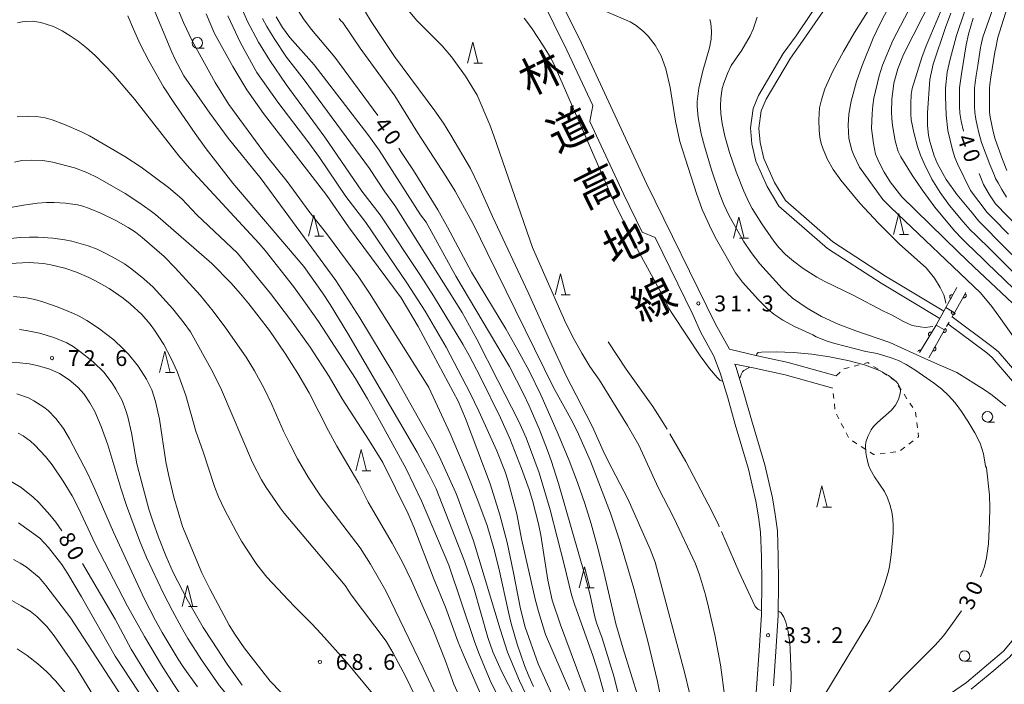
# Model space of a CAD drawing. Units: millimetres. Extents: x -80000 to -78000, y 30000 to 31500.
# Drawn here: x -78509 to -78275, y 31016 to 31174 of the extents above; entities that cross this region are included whole.
import ezdxf

# ---------------------------------------------------------------- set-up
doc = ezdxf.new("R2010")
doc.units = ezdxf.units.MM
for name, color, linetype, lineweight in [('210100_道路縁（街区線）', 7, 'Continuous', 15), ('510100_水涯線（河川、湖池等）（海岸線）', 7, 'Continuous', 15), ('522711_せき(上)', 7, 'Continuous', 20), ('522712_せき(下)', 7, 'Continuous', 20), ('611000_被覆(直)', 7, 'Continuous', 20), ('630100_植生界', 7, 'Continuous', 9), ('633100_広葉樹林', 7, 'Continuous', 9), ('633200_針葉樹林', 7, 'Continuous', 9), ('710100_等高線（計曲線）', 7, 'Continuous', 20), ('710107_等高線（計曲線）（注記）', 7, 'Continuous', 20), ('710200_等高線（主曲線）', 7, 'Continuous', 9), ('710300_等高線（補助曲線）', 7, 'Continuous', 9), ('731200_図化機測定による標高点', 7, 'Continuous', 20), ('731207_図化機測定による標高点（注記）', 7, 'Continuous', 20), ('812120_道路の路線名', 7, 'Continuous', 0)]:
    doc.layers.add(name, color=color, linetype=linetype, lineweight=lineweight)
doc.styles.add('Style-Kanji', font='txt')
doc.styles.add('Style-WORKING', font='txt')

msp = doc.modelspace()

# ---------------------------------------------------------------- linework, layer by layer
at = {"layer": '210100_道路縁（街区線）', "flags": 128}
for points in [[(-78396.97, 31296.3), (-78396.64, 31289.23), (-78396.66, 31281.4), (-78397.32, 31274.88), (-78398.72, 31268.01), (-78401.1, 31261.17), (-78403.25, 31255.06), (-78405.27, 31248.94), (-78406.37, 31243.99), (-78406.6, 31239.51), (-78406.31, 31234.86), (-78405.17, 31229.12), (-78403.14, 31223.87), (-78401.01, 31219.37), (-78394.11, 31205.7), (-78375.47, 31167.96), (-78360, 31134.65), (-78343.69, 31101.33), (-78340.38, 31095.36), (-78334.1, 31093.91), (-78326.46, 31092.21), (-78315.06, 31089.06)], [(-78334.72, 31003.9), (-78333.35, 31023.95), (-78332.79, 31032.4), (-78332.71, 31040.31), (-78332.8, 31046.17), (-78332.98, 31051.97), (-78333.46, 31055.6), (-78334.1, 31059.35), (-78335.81, 31066.93), (-78338.98, 31077.5), (-78340.77, 31083.83), (-78342.59, 31089.77), (-78344.03, 31093.69), (-78347.24, 31099.48), (-78349.04, 31103.61), (-78357.99, 31121.89), (-78361.04, 31123.11), (-78365.42, 31132.07), (-78373.45, 31149.36), (-78372.77, 31153.13), (-78378.9, 31166.32), (-78397.51, 31204)], [(-78329.91, 31015.56), (-78329.36, 31023.69), (-78328.8, 31032.25), (-78328.71, 31040.32), (-78328.8, 31046.27), (-78328.99, 31052.3), (-78329.51, 31056.2), (-78330.17, 31060.12), (-78331.94, 31067.95), (-78335.14, 31078.62), (-78336.93, 31084.97), (-78338.8, 31091.04), (-78339.08, 31091.81), (-78334.71, 31090.97), (-78327.19, 31089.3), (-78315.86, 31086.17)]]:
    msp.add_lwpolyline(points, dxfattribs=at)
at = {"layer": '510100_水涯線（河川、湖池等）（海岸線）', "flags": 128}
for points in [[(-78317.37, 31184.16), (-78317.37, 31182.9), (-78317.71, 31181.15), (-78318.29, 31179.67), (-78319.24, 31177.43), (-78320.97, 31174.94), (-78324.58, 31169.7)], [(-78315.37, 31184.26), (-78315.37, 31182.71), (-78315.78, 31180.59), (-78316.44, 31178.91), (-78317.47, 31176.46), (-78319.33, 31173.79), (-78323.06, 31168.38)], [(-78290.52, 31102.64), (-78304.42, 31111.03), (-78317.08, 31119.26), (-78328.62, 31129.3), (-78331.42, 31133.97), (-78334.13, 31139.99), (-78335.07, 31144.05), (-78335.39, 31147.85), (-78334.76, 31152.44), (-78333.45, 31155.57), (-78327.59, 31165.51), (-78324.58, 31169.7)], [(-78289.53, 31104.38), (-78303.36, 31112.73), (-78315.87, 31120.86), (-78327.06, 31130.6), (-78329.65, 31134.9), (-78332.23, 31140.63), (-78333.09, 31144.36), (-78333.38, 31147.8), (-78332.81, 31151.91), (-78331.65, 31154.67), (-78325.92, 31164.42), (-78323.06, 31168.38)], [(-78287.53, 31103.09), (-78278.12, 31096.05), (-78276.67, 31094.81), (-78267.83, 31084.54), (-78266.78, 31083.17), (-78264.86, 31079.78), (-78262.34, 31073.92), (-78261.48, 31070.77), (-78261.35, 31069.01), (-78261.04, 31056.3), (-78261.17, 31054.39), (-78261.61, 31051.58), (-78262.86, 31045), (-78263.31, 31042.98), (-78267, 31033.05), (-78268.02, 31030.64), (-78269.44, 31028.06), (-78272.16, 31024.46), (-78273.97, 31022.39), (-78277.68, 31019.23), (-78283.03, 31014.75)], [(-78288.56, 31101.36), (-78279.37, 31094.49), (-78278.09, 31093.39), (-78269.38, 31083.28), (-78268.45, 31082.07), (-78266.66, 31078.89), (-78264.23, 31073.26), (-78263.46, 31070.43), (-78263.35, 31068.91), (-78263.04, 31056.34), (-78263.16, 31054.61), (-78263.58, 31051.92), (-78264.82, 31045.41), (-78265.24, 31043.55), (-78268.86, 31033.79), (-78269.82, 31031.51), (-78271.12, 31029.16), (-78273.72, 31025.72), (-78275.38, 31023.81), (-78278.97, 31020.75), (-78284.19, 31016.38)], [(-78290.24, 31012.18), (-78284.19, 31016.38)]]:
    msp.add_lwpolyline(points, dxfattribs=at)
at = {"layer": '522711_せき(上)'}
for p, q in [((-78287.02, 31103.97), (-78287.654, 31102.893)), ((-78288.288, 31101.815), (-78288.922, 31100.738))]:
    msp.add_line(p, q, dxfattribs=at)
at = {"layer": '522712_せき(下)', "flags": 128}
msp.add_lwpolyline([(-78289.03, 31105.26), (-78291.39, 31101.11)], dxfattribs=at)
at = {"layer": '611000_被覆(直)', "flags": 128}
for points in [[(-78286.44, 31109.99), (-78289.03, 31105.26), (-78287.02, 31103.97), (-78284.29, 31108.84)], [(-78287.401, 31108.236), (-78287.44, 31108.255), (-78287.481, 31108.271), (-78287.522, 31108.283), (-78287.565, 31108.292), (-78287.608, 31108.296), (-78287.652, 31108.297), (-78287.696, 31108.295), (-78287.738, 31108.287), (-78287.781, 31108.278), (-78287.822, 31108.263), (-78287.862, 31108.246), (-78287.9, 31108.224), (-78287.937, 31108.2), (-78287.971, 31108.173), (-78288.002, 31108.142), (-78288.03, 31108.11), (-78288.056, 31108.075), (-78288.079, 31108.037), (-78288.099, 31107.998), (-78288.114, 31107.957), (-78288.126, 31107.916), (-78288.135, 31107.873), (-78288.139, 31107.83), (-78288.141, 31107.786), (-78288.138, 31107.742), (-78288.131, 31107.7), (-78288.121, 31107.657), (-78288.106, 31107.615), (-78288.089, 31107.575), (-78288.068, 31107.537), (-78288.043, 31107.501), (-78288.016, 31107.467), (-78287.986, 31107.436), (-78287.953, 31107.407), (-78287.918, 31107.382), (-78287.881, 31107.359)], [(-78287.881, 31107.359), (-78287.401, 31108.236)], [(-78284.468, 31108.522), (-78284.957, 31107.65)], [(-78284.957, 31107.65), (-78284.918, 31107.63), (-78284.877, 31107.615), (-78284.836, 31107.602), (-78284.793, 31107.593), (-78284.75, 31107.588), (-78284.706, 31107.586), (-78284.663, 31107.588), (-78284.62, 31107.595), (-78284.577, 31107.604), (-78284.535, 31107.619), (-78284.495, 31107.635), (-78284.457, 31107.657), (-78284.421, 31107.681), (-78284.386, 31107.707), (-78284.354, 31107.738), (-78284.326, 31107.77), (-78284.3, 31107.804), (-78284.276, 31107.842), (-78284.257, 31107.881), (-78284.241, 31107.922), (-78284.228, 31107.963), (-78284.219, 31108.006), (-78284.214, 31108.049), (-78284.213, 31108.093), (-78284.215, 31108.136), (-78284.221, 31108.179), (-78284.231, 31108.222), (-78284.245, 31108.263), (-78284.262, 31108.304), (-78284.283, 31108.342), (-78284.307, 31108.378), (-78284.334, 31108.413), (-78284.364, 31108.445), (-78284.396, 31108.473), (-78284.431, 31108.499), (-78284.468, 31108.522)], [(-78287.677, 31104.392), (-78287.699, 31104.354), (-78287.718, 31104.314), (-78287.733, 31104.274), (-78287.744, 31104.232), (-78287.752, 31104.189), (-78287.756, 31104.145), (-78287.757, 31104.102), (-78287.752, 31104.059), (-78287.746, 31104.015), (-78287.734, 31103.973), (-78287.719, 31103.932), (-78287.701, 31103.892), (-78287.679, 31103.855), (-78287.654, 31103.819), (-78287.626, 31103.785), (-78287.595, 31103.755), (-78287.563, 31103.726), (-78287.527, 31103.701), (-78287.488, 31103.679), (-78287.449, 31103.661), (-78287.409, 31103.646), (-78287.366, 31103.634), (-78287.324, 31103.627), (-78287.28, 31103.622), (-78287.236, 31103.622), (-78287.193, 31103.626), (-78287.15, 31103.633), (-78287.108, 31103.645), (-78287.066, 31103.659), (-78287.027, 31103.678), (-78286.989, 31103.7), (-78286.953, 31103.724), (-78286.92, 31103.752), (-78286.889, 31103.783), (-78286.861, 31103.816), (-78286.836, 31103.852)], [(-78286.836, 31103.852), (-78287.677, 31104.392)], [(-78293.12, 31093.3), (-78289.38, 31099.96), (-78291.39, 31101.11), (-78295.27, 31094.59)], [(-78289.203, 31100.275), (-78289.693, 31099.403)], [(-78289.693, 31099.403), (-78289.653, 31099.384), (-78289.613, 31099.368), (-78289.572, 31099.355), (-78289.529, 31099.346), (-78289.486, 31099.341), (-78289.442, 31099.339), (-78289.398, 31099.341), (-78289.355, 31099.348), (-78289.312, 31099.357), (-78289.271, 31099.372), (-78289.231, 31099.388), (-78289.193, 31099.409), (-78289.156, 31099.434), (-78289.122, 31099.46), (-78289.09, 31099.49), (-78289.061, 31099.523), (-78289.035, 31099.557), (-78289.012, 31099.595), (-78288.992, 31099.634), (-78288.976, 31099.674), (-78288.963, 31099.715), (-78288.954, 31099.758), (-78288.949, 31099.802), (-78288.948, 31099.845), (-78288.95, 31099.889), (-78288.957, 31099.932), (-78288.966, 31099.975), (-78288.98, 31100.016), (-78288.997, 31100.056), (-78289.018, 31100.095), (-78289.042, 31100.131), (-78289.068, 31100.166), (-78289.099, 31100.197), (-78289.131, 31100.226), (-78289.165, 31100.252), (-78289.203, 31100.275)], [(-78292.436, 31099.352), (-78292.475, 31099.373), (-78292.515, 31099.389), (-78292.556, 31099.403), (-78292.599, 31099.413), (-78292.642, 31099.419), (-78292.685, 31099.422), (-78292.729, 31099.421), (-78292.772, 31099.415), (-78292.815, 31099.407), (-78292.857, 31099.394), (-78292.898, 31099.378), (-78292.936, 31099.358), (-78292.973, 31099.335), (-78293.008, 31099.309), (-78293.041, 31099.28), (-78293.07, 31099.248), (-78293.097, 31099.215), (-78293.122, 31099.178), (-78293.142, 31099.139), (-78293.159, 31099.099), (-78293.173, 31099.058), (-78293.183, 31099.016), (-78293.189, 31098.972), (-78293.192, 31098.929), (-78293.191, 31098.885), (-78293.185, 31098.842), (-78293.177, 31098.799), (-78293.164, 31098.757), (-78293.148, 31098.717), (-78293.128, 31098.678), (-78293.105, 31098.641), (-78293.079, 31098.606), (-78293.05, 31098.573), (-78293.018, 31098.544), (-78292.984, 31098.517), (-78292.948, 31098.492)], [(-78292.948, 31098.492), (-78292.436, 31099.352)], [(-78294.993, 31095.055), (-78295.032, 31095.076), (-78295.072, 31095.093), (-78295.113, 31095.106), (-78295.156, 31095.117), (-78295.199, 31095.123), (-78295.242, 31095.125), (-78295.286, 31095.124), (-78295.329, 31095.119), (-78295.372, 31095.111), (-78295.414, 31095.097), (-78295.455, 31095.082), (-78295.493, 31095.062), (-78295.53, 31095.038), (-78295.565, 31095.013), (-78295.598, 31094.983), (-78295.627, 31094.952), (-78295.654, 31094.918), (-78295.679, 31094.881), (-78295.698, 31094.845)], [(-78295.27, 31094.59), (-78294.993, 31095.055)], [(-78291.651, 31095.916), (-78292.141, 31095.044)], [(-78292.141, 31095.044), (-78292.101, 31095.024), (-78292.061, 31095.008), (-78292.02, 31094.996), (-78291.977, 31094.986), (-78291.934, 31094.982), (-78291.89, 31094.98), (-78291.846, 31094.982), (-78291.804, 31094.989), (-78291.761, 31094.998), (-78291.719, 31095.012), (-78291.679, 31095.029), (-78291.641, 31095.05), (-78291.604, 31095.074), (-78291.57, 31095.101), (-78291.538, 31095.131), (-78291.51, 31095.163), (-78291.483, 31095.198), (-78291.46, 31095.235), (-78291.44, 31095.274), (-78291.424, 31095.315), (-78291.412, 31095.356), (-78291.402, 31095.399), (-78291.398, 31095.442), (-78291.396, 31095.486), (-78291.398, 31095.529), (-78291.405, 31095.572), (-78291.414, 31095.615), (-78291.428, 31095.657), (-78291.445, 31095.697), (-78291.466, 31095.735), (-78291.49, 31095.771), (-78291.517, 31095.806), (-78291.547, 31095.838), (-78291.579, 31095.866), (-78291.614, 31095.892), (-78291.651, 31095.916)]]:
    msp.add_lwpolyline(points, dxfattribs=at)
at = {"layer": '630100_植生界'}
for p, q in [((-78313.214, 31090.739), (-78312.004, 31091.055)), ((-78310.795, 31091.371), (-78309.585, 31091.686)), ((-78306.179, 31091.312), (-78305.139, 31090.618)), ((-78315.06, 31089.06), (-78314.141, 31089.908)), ((-78304.099, 31089.924), (-78303.06, 31089.231)), ((-78315.858, 31086.152), (-78315.86, 31086.17)), ((-78300.321, 31086.773), (-78299.637, 31085.726)), ((-78315.614, 31083.664), (-78315.736, 31084.908)), ((-78298.954, 31084.68), (-78298.27, 31083.633)), ((-78315.369, 31081.175), (-78315.492, 31082.42)), ((-78297.587, 31082.586), (-78296.904, 31081.54)), ((-78314.428, 31078.897), (-78315.011, 31080.002)), ((-78296.274, 31080.473), (-78296.116, 31079.233)), ((-78313.262, 31076.685), (-78313.845, 31077.791)), ((-78295.958, 31077.993), (-78295.8, 31076.753)), ((-78312.097, 31074.473), (-78312.68, 31075.579)), ((-78310.155, 31072.972), (-78311.205, 31073.651)), ((-78308.055, 31071.616), (-78309.105, 31072.294)), ((-78298.79, 31072.128), (-78299.782, 31071.367)), ((-78296.807, 31073.65), (-78297.799, 31072.889)), ((-78303.421, 31070.738), (-78304.664, 31070.601)), ((-78300.936, 31071.011), (-78302.179, 31070.875))]:
    msp.add_line(p, q, dxfattribs=at)
at = {"layer": '630100_植生界', "flags": 128}
for points in [[(-78308.376, 31092.002), (-78307.54, 31092.22), (-78307.219, 31092.006)], [(-78302.02, 31088.537), (-78301.05, 31087.89), (-78301.004, 31087.819)], [(-78295.642, 31075.513), (-78295.53, 31074.63), (-78295.815, 31074.411)], [(-78305.906, 31070.464), (-78306.22, 31070.43), (-78307.005, 31070.937)]]:
    msp.add_lwpolyline(points, dxfattribs=at)
at = {"layer": '633100_広葉樹林'}
for p, q in [((-78466.53, 31166.77), (-78464.863, 31166.77)), ((-78279.19, 31078.1), (-78277.523, 31078.1)), ((-78284.62, 31021.37), (-78282.953, 31021.37))]:
    msp.add_line(p, q, dxfattribs=at)
for centre in [(-78466.53, 31168.02), (-78279.19, 31079.35), (-78284.62, 31022.62)]:
    msp.add_circle(centre, 1.249875, dxfattribs=at)
at = {"layer": '633200_針葉樹林'}
for p, q in [((-78401.002, 31163.21), (-78398.918, 31163.21)), ((-78438.672, 31122.19), (-78436.588, 31122.19)), ((-78337.952, 31121.72), (-78335.868, 31121.72)), ((-78300.032, 31122.55), (-78297.948, 31122.55)), ((-78380.222, 31108.26), (-78378.138, 31108.26)), ((-78474.042, 31089.88), (-78471.958, 31089.88)), ((-78427.462, 31066.56), (-78425.378, 31066.56)), ((-78318.212, 31057.95), (-78316.128, 31057.95)), ((-78374.512, 31038.78), (-78372.428, 31038.78)), ((-78468.622, 31034.37), (-78466.538, 31034.37))]:
    msp.add_line(p, q, dxfattribs=at)
at = {"layer": '633200_針葉樹林', "flags": 128}
for points in [[(-78402.46, 31163.21), (-78401.21, 31168.21), (-78399.96, 31163.21)], [(-78440.13, 31122.19), (-78438.88, 31127.19), (-78437.63, 31122.19)], [(-78339.41, 31121.72), (-78338.16, 31126.72), (-78336.91, 31121.72)], [(-78301.49, 31122.55), (-78300.24, 31127.55), (-78298.99, 31122.55)], [(-78381.68, 31108.26), (-78380.43, 31113.26), (-78379.18, 31108.26)], [(-78475.5, 31089.88), (-78474.25, 31094.88), (-78473, 31089.88)], [(-78428.92, 31066.56), (-78427.67, 31071.56), (-78426.42, 31066.56)], [(-78319.67, 31057.95), (-78318.42, 31062.95), (-78317.17, 31057.95)], [(-78375.97, 31038.78), (-78374.72, 31043.78), (-78373.47, 31038.78)], [(-78470.08, 31034.37), (-78468.83, 31039.37), (-78467.58, 31034.37)]]:
    msp.add_lwpolyline(points, dxfattribs=at)
at = {"layer": '710100_等高線（計曲線）', "flags": 128}
for points in [[(-78293.38, 31184.41), (-78301.6, 31168.54), (-78304.05, 31162.69), (-78304.87, 31160.18), (-78306.1, 31154.89), (-78306.37, 31153.13), (-78306.51, 31151.23), (-78306.66, 31147.71), (-78306.23, 31144.13), (-78305.73, 31141.62), (-78304.87, 31139.61), (-78303.65, 31137.32), (-78302.29, 31135.1), (-78299.5, 31131.52), (-78286.11, 31118.43), (-78282.31, 31114.86), (-78277.24, 31110.03), (-78273.28, 31106.31)], [(-78444.37, 31178.46), (-78441.19, 31173.47), (-78439.45, 31171.15), (-78433.95, 31164.61), (-78423.73, 31150.76)], [(-78380.19, 31008.51), (-78385.71, 31020.74), (-78388.77, 31029.45), (-78389.94, 31033.83), (-78391.62, 31042.77), (-78393.08, 31049.56), (-78394.78, 31056.08), (-78397.1, 31063.47), (-78402.93, 31078.92), (-78404.71, 31083.04), (-78414.2, 31100.78), (-78418.16, 31107.55), (-78430.65, 31124.42), (-78435.83, 31131.84), (-78450.85, 31151.3), (-78454.75, 31156.9), (-78458.11, 31162.44), (-78462.42, 31170.23), (-78464.39, 31174.87)], [(-78320.57, 31098.77), (-78324.94, 31100.73), (-78327.71, 31102.26), (-78329.81, 31103.7), (-78331.19, 31104.78), (-78333.46, 31107.05), (-78337.29, 31111.27), (-78338.93, 31113.48), (-78343.45, 31121.36), (-78344.63, 31123.65), (-78346.81, 31128.5), (-78348.18, 31132.3), (-78352.11, 31144.6), (-78353.15, 31149.47), (-78354.4, 31157.4), (-78355.44, 31161.85), (-78356.59, 31164.97), (-78357.94, 31167.47), (-78359.63, 31169.59), (-78360.64, 31170.6), (-78362.45, 31172.14), (-78363.91, 31173.04), (-78369.43, 31175.4)], [(-78284.86, 31147.11), (-78285.45, 31149.44), (-78285.72, 31151.38), (-78285.8, 31152.9), (-78285.78, 31157.37), (-78285.37, 31160.71), (-78284.27, 31167.57), (-78283.71, 31170.04), (-78282.57, 31173.88)], [(-78509.2, 31150.51), (-78506.81, 31150.64), (-78504.62, 31150.54), (-78502.6, 31150.21), (-78500.93, 31149.8), (-78497.98, 31148.69)], [(-78497.98, 31148.69), (-78494.01, 31146.94), (-78492.12, 31145.98), (-78483.7, 31141.08), (-78479.84, 31138.53), (-78473.33, 31133.69), (-78470.23, 31131.07), (-78466.61, 31127.27), (-78456.99, 31118.17), (-78449.19, 31108.56), (-78444.4, 31102.32), (-78439.75, 31095.84), (-78435.24, 31088.89), (-78432.17, 31083.62), (-78425.75, 31073.74), (-78422.55, 31068.48), (-78416.53, 31056.31), (-78415.09, 31053.03), (-78410.57, 31041.29), (-78407.67, 31034.18), (-78404.66, 31025.89), (-78403.53, 31023.08), (-78399.36, 31013.66)], [(-78418.77, 31143.04), (-78418.28, 31142.25), (-78415.26, 31137.77), (-78409.48, 31128.39), (-78407.18, 31124.33), (-78401.53, 31113.68), (-78393.41, 31100.21), (-78390.51, 31095.17), (-78387.88, 31090.27), (-78385.06, 31084.52), (-78381.17, 31075.79), (-78378.38, 31068.97), (-78376.39, 31063.8), (-78374.64, 31058.8), (-78373.16, 31053.99), (-78371.53, 31048.18), (-78370.27, 31043.23), (-78367.28, 31030.23), (-78365.55, 31024.36), (-78360.12, 31006.81)], [(-78234.64, 31012.84), (-78234.91, 31017.57), (-78234.64, 31028.13), (-78232.48, 31043.15), (-78230.99, 31051), (-78228.96, 31059.93), (-78227.39, 31066.51), (-78227.39, 31068.64), (-78227.61, 31070.2), (-78228.1, 31072.02), (-78228.94, 31073.95), (-78231.35, 31077.41), (-78234.9, 31082.1), (-78241.63, 31090.81), (-78249.12, 31099.72), (-78257.92, 31109.19), (-78265.32, 31117.44), (-78271.52, 31123.88), (-78277.25, 31129.84), (-78278.68, 31131.99), (-78280.13, 31134.46), (-78281.18, 31137.04)], [(-78495.86, 31103.87), (-78499.5, 31105.31), (-78502.95, 31106.52), (-78505.05, 31107.13), (-78507.01, 31107.52), (-78510.13, 31107.9)], [(-78436.79, 31003.79), (-78449.22, 31016.64), (-78453.24, 31021.71), (-78455.4, 31024.58), (-78457.64, 31027.77), (-78459.01, 31029.98), (-78463.51, 31038.39), (-78465.43, 31042.39), (-78470.06, 31053.31), (-78472.11, 31060.26), (-78473.39, 31065.63), (-78473.96, 31068.71), (-78475.49, 31078.81), (-78476.48, 31083), (-78477.33, 31085.73), (-78478.56, 31088.28), (-78480.53, 31091.33), (-78482.88, 31094.21), (-78484.09, 31095.49), (-78486.31, 31097.57), (-78489.94, 31100.38), (-78492.74, 31102.21), (-78494.5, 31103.2), (-78495.86, 31103.87)], [(-78280.87, 31041.37), (-78280.28, 31042.77), (-78279.93, 31043.85), (-78279.44, 31045.93), (-78278.91, 31049.26), (-78278.67, 31054.51), (-78278.63, 31057.75), (-78278.73, 31060.73), (-78279.43, 31067.21), (-78279.65, 31067.68), (-78280.16, 31070.54), (-78280.95, 31073.09), (-78282.21, 31075.53), (-78283.87, 31078.35), (-78285.37, 31080.61), (-78286.88, 31082.66), (-78288.42, 31084.42), (-78289.99, 31085.89), (-78291.71, 31087.25), (-78296.43, 31090.52), (-78298.45, 31091.74), (-78300.31, 31092.69), (-78302.03, 31093.36), (-78305.34, 31094.37), (-78308.01, 31094.86), (-78315.35, 31096.75), (-78317.16, 31097.3), (-78319.78, 31098.28), (-78320.57, 31098.77)], [(-78511.09, 31064.28), (-78508.3, 31062.56), (-78505.44, 31060.33), (-78504.08, 31059.04), (-78501.47, 31056.09), (-78500.11, 31054.33), (-78498.66, 31052.3)], [(-78493.76, 31044.55), (-78486.02, 31031.34), (-78482.24, 31024.23), (-78478.36, 31017.91), (-78476.31, 31014.74), (-78471.8, 31008.13), (-78464.34, 30997.84), (-78461.28, 30993.17), (-78449.35, 30977.91)], [(-78327.43, 30946.3), (-78327.46, 30946.33), (-78327.74, 30946.96), (-78328.11, 30948.53), (-78328.08, 30950.73), (-78326.82, 30967.82), (-78326.48, 30971.29), (-78325.63, 30977.72), (-78325.08, 30980.73), (-78324.38, 30983.7), (-78322.5, 30989.9), (-78321.46, 30992.38), (-78319.52, 30995.77), (-78317.65, 30998.31), (-78310.52, 31005.6), (-78299.27, 31017.54), (-78291.57, 31025.21), (-78289.62, 31027.45), (-78287.89, 31029.75), (-78285.35, 31033.35)]]:
    msp.add_lwpolyline(points, dxfattribs=at)
at = {"layer": '710200_等高線（主曲線）', "flags": 128}
for points in [[(-78274.21, 31122.64), (-78277.86, 31126.35), (-78279.25, 31127.79), (-78283.18, 31132.99), (-78286.29, 31139.37), (-78286.89, 31140.82), (-78287.48, 31142.62), (-78288.57, 31147.2), (-78289, 31150.89), (-78289.13, 31155.34), (-78289.1, 31157.31), (-78288.78, 31161.04), (-78288.06, 31164.13), (-78286.51, 31169.8), (-78280.86, 31186.65)], [(-78274.23, 31187.82), (-78275.46, 31183.1), (-78280.27, 31169.33), (-78280.74, 31167.24), (-78280.82, 31166.88), (-78280.9, 31166.36), (-78281.51, 31162.67), (-78281.88, 31160.28), (-78282.09, 31158.56), (-78282.25, 31157.26), (-78282.25, 31156.91), (-78282.26, 31152.9), (-78282.2, 31151.47), (-78281.98, 31149.92), (-78281.6, 31148.4), (-78281.26, 31146.66), (-78280.58, 31144.37), (-78278.61, 31139.18), (-78277.54, 31136.54), (-78277.25, 31135.83), (-78276.67, 31134.85), (-78275.81, 31133.24), (-78274.64, 31131.46)], [(-78312.07, 31151.07), (-78311.48, 31154.22), (-78310.22, 31158.88), (-78308.86, 31162.62), (-78306.26, 31169.12), (-78304.51, 31172.73), (-78298.17, 31185.08)], [(-78273.29, 31113.84), (-78277.31, 31117.81), (-78278.26, 31118.75), (-78281.98, 31122.39), (-78283.27, 31123.68), (-78284.93, 31125.6), (-78288.19, 31129.45), (-78290.38, 31132.53), (-78292.35, 31135.73), (-78294.22, 31139.38), (-78295.04, 31141.35), (-78295.76, 31143.42), (-78296.64, 31146.73), (-78297.27, 31149.79), (-78297.38, 31151.19), (-78297.38, 31153.54), (-78297.24, 31155.78), (-78297.01, 31157.22), (-78294.77, 31164.53), (-78293.73, 31167.28), (-78290.25, 31175.55), (-78286.65, 31185.51)], [(-78272.3, 31183.44), (-78276.7, 31169.26), (-78277.3, 31166.46), (-78277.36, 31166.19), (-78277.43, 31165.8), (-78278.38, 31159.85), (-78278.59, 31158.13), (-78278.71, 31157.16), (-78278.71, 31156.89), (-78278.72, 31152.9), (-78278.68, 31151.56), (-78278.51, 31150.4), (-78277.87, 31147.02), (-78277.35, 31145.2), (-78275.66, 31140.37), (-78274.58, 31137.74)], [(-78386.84, 31015.37), (-78387.92, 31017.82), (-78388.93, 31020.39), (-78390.69, 31025.46), (-78392.12, 31030.35), (-78392.78, 31033.02), (-78395.06, 31043.49), (-78396.24, 31048.11), (-78397.84, 31053.55), (-78399.98, 31059.49), (-78402.64, 31066.06), (-78406.59, 31075.41), (-78411.63, 31086.27), (-78412.25, 31087.33), (-78425.68, 31108.64), (-78428.22, 31112.46), (-78435.86, 31122.83), (-78440.08, 31128.08), (-78445.25, 31135.12), (-78450.11, 31141.2), (-78459.05, 31153.44), (-78462.32, 31158.63), (-78467.75, 31168.48), (-78469.83, 31172.83), (-78472.49, 31179.34)], [(-78313.92, 31135.42), (-78315.8, 31138.02), (-78317.15, 31140.34), (-78318.16, 31142.78), (-78318.6, 31144.17), (-78318.94, 31145.69), (-78319.13, 31147.34), (-78319.15, 31149.79), (-78319, 31152.59), (-78318.55, 31154.53), (-78317.71, 31157.08), (-78315.85, 31161.3), (-78313.34, 31165.99), (-78310.75, 31170.44), (-78305.31, 31179.12)], [(-78477.36, 31177.32), (-78472.55, 31165.77), (-78471.86, 31164.26), (-78469.72, 31160.16), (-78463.59, 31151.38), (-78459.21, 31145.43), (-78451.39, 31135.74), (-78433.72, 31111.67), (-78428, 31102.84), (-78420.21, 31089.85), (-78410.43, 31072.58), (-78408.77, 31069.15), (-78405.27, 31061.33), (-78404.93, 31060.57), (-78401.02, 31049.95), (-78394.75, 31028.96), (-78392.98, 31023.56), (-78390.15, 31016.73), (-78386.93, 31009.92)], [(-78272.75, 31109.54), (-78275.26, 31111.94), (-78279.23, 31115.79), (-78280.28, 31116.81), (-78284.05, 31120.41), (-78285.28, 31121.63), (-78287.01, 31123.47), (-78291.66, 31129.07), (-78294.68, 31133.15), (-78297.04, 31136.62), (-78299.71, 31140.96), (-78300.38, 31142.28), (-78301.09, 31144.76), (-78301.72, 31148.45), (-78301.9, 31150.12), (-78301.97, 31151.66), (-78301.9, 31154.55), (-78301.39, 31158.47), (-78300.43, 31161.85), (-78299.1, 31165.29), (-78292.19, 31178.88)], [(-78391.11, 31012.58), (-78394.38, 31019.01), (-78396.45, 31023.59), (-78397.65, 31027.02), (-78401, 31038.72), (-78403.18, 31045.13), (-78409.91, 31062.25), (-78411.73, 31065.89), (-78414.41, 31070.94), (-78430.86, 31099.13), (-78435.06, 31106.01), (-78436.87, 31108.76), (-78441.28, 31114.96), (-78458.08, 31134.72), (-78464.44, 31142.92), (-78467.07, 31146.54), (-78471.96, 31153.66), (-78474.51, 31157.61), (-78478.02, 31163.75), (-78480.05, 31167.72), (-78481.69, 31171.23), (-78483.01, 31174.4)], [(-78459.28, 31174.43), (-78456.26, 31167.99), (-78452.42, 31161), (-78447.46, 31153.94), (-78440.05, 31144.34), (-78437.52, 31140.83), (-78431.31, 31131.55), (-78426.57, 31125.39), (-78416.87, 31111.12), (-78412.51, 31104.41), (-78407.55, 31095.86), (-78401.86, 31084.97), (-78399.8, 31080.7), (-78395.55, 31071.28), (-78393.53, 31066.31), (-78392.91, 31064.35), (-78390.77, 31056.37), (-78389.7, 31050.42), (-78386.43, 31036.1), (-78385.63, 31033.16), (-78383.96, 31027.76), (-78378.3, 31014.51)], [(-78370.53, 31003.5), (-78380.41, 31030.06), (-78382.38, 31035.84), (-78383.41, 31040.58), (-78385.07, 31051.28), (-78385.61, 31053.99), (-78387.06, 31059.5), (-78387.88, 31062.15), (-78389.63, 31067.08), (-78392.46, 31074.22), (-78394.62, 31079.07), (-78399.44, 31088.88), (-78402.06, 31093.92), (-78403.61, 31096.59), (-78410.49, 31108), (-78413.61, 31112.85), (-78423.17, 31127.21), (-78427.53, 31132.88), (-78436.32, 31145.66), (-78445.48, 31158.18), (-78449.3, 31163.83), (-78452, 31168.19), (-78454.61, 31173.08), (-78456.01, 31176.15)], [(-78348.87, 31009.93), (-78350.93, 31018.45), (-78358.01, 31044.86), (-78359.19, 31047.97), (-78364.47, 31059.86), (-78368.28, 31067.17), (-78369.97, 31070.6), (-78372.83, 31076.94), (-78374.3, 31079.93), (-78379.05, 31089.07), (-78382.97, 31097.42), (-78388.06, 31108.84), (-78396.58, 31126.84), (-78399.78, 31134.11), (-78401.78, 31138.26), (-78406.4, 31146.11), (-78408.17, 31148.94), (-78410.22, 31151.92), (-78419.8, 31164.81), (-78425.34, 31173.1), (-78426.69, 31175.26)], [(-78416.49, 31175.68), (-78414.53, 31173.4), (-78408.48, 31167.31), (-78406.28, 31164.73), (-78402.94, 31160.13), (-78400.21, 31155.65), (-78397.21, 31148.56), (-78396.22, 31145.97), (-78387.08, 31119.51), (-78379.14, 31101.52), (-78377.2, 31097.66), (-78375.36, 31094.4), (-78373.43, 31091.3), (-78371.2, 31088.05), (-78369.9, 31085.97), (-78364.56, 31077.26), (-78361.86, 31072.62), (-78357.23, 31062.62), (-78353.54, 31055.38), (-78348.45, 31044.49), (-78347.46, 31041.88), (-78346.07, 31037.15), (-78345.32, 31034.24), (-78343.85, 31027.66), (-78342.51, 31020.52), (-78341.44, 31012.83)], [(-78271.31, 31115.75), (-78275.38, 31119.84), (-78276.24, 31120.69), (-78279.92, 31124.37), (-78281.26, 31125.74), (-78282.84, 31127.73), (-78286.41, 31131.96), (-78289.01, 31135.63), (-78291.04, 31139.37), (-78291.81, 31141.2), (-78292.84, 31144.65), (-78293.15, 31146.13), (-78293.42, 31148.46), (-78293.37, 31151.43), (-78292.88, 31159.36), (-78292.04, 31162.99), (-78289.14, 31171.67), (-78287.87, 31175.03)], [(-78509.15, 31172.77), (-78508.04, 31173.02), (-78507.21, 31173.12), (-78505.54, 31173.14), (-78503.63, 31172.88), (-78500.59, 31171.88), (-78498.55, 31170.86), (-78496.67, 31169.71), (-78494.8, 31168.42), (-78492.83, 31166.85), (-78490.76, 31164.99), (-78486.47, 31160.59), (-78481.31, 31154.61), (-78470.92, 31141.23), (-78468.35, 31138.33), (-78451.94, 31120.51), (-78450.45, 31118.76), (-78443.73, 31110.23), (-78441.25, 31106.88), (-78437.81, 31101.96), (-78429.05, 31088.42), (-78426.2, 31083.64), (-78423.32, 31078.56), (-78416.99, 31067.01), (-78413.4, 31059.39), (-78406.87, 31044.17), (-78400.83, 31026.04), (-78399.81, 31023.34), (-78397.06, 31016.84), (-78393.37, 31009.25)], [(-78451.06, 31173.81), (-78450.03, 31171.9), (-78448.33, 31169.08), (-78445.35, 31164.6), (-78441.2, 31159.24), (-78425.72, 31138.22), (-78422.05, 31132.71), (-78419.66, 31129.43), (-78403.71, 31104.09), (-78400.22, 31097.75), (-78395.3, 31087.94), (-78390.36, 31078.37), (-78388.57, 31074.39), (-78385.46, 31066.09), (-78382.86, 31057.29), (-78379.58, 31044.3), (-78377.78, 31037.16), (-78377.08, 31034.96), (-78372.69, 31022.55), (-78371.44, 31018.53), (-78368.95, 31009.7)], [(-78366.67, 31013.43), (-78367.66, 31017.62), (-78370.53, 31026.85), (-78371.89, 31030.51), (-78372.36, 31032.22), (-78373.38, 31037.06), (-78374.57, 31041.6), (-78380.91, 31063.56), (-78382.62, 31068.96), (-78383.55, 31071.59), (-78385.48, 31076.53), (-78387.82, 31081.94), (-78389.19, 31084.79), (-78392.51, 31091.26), (-78405.25, 31112.72), (-78412.26, 31125.47), (-78413.59, 31127.23), (-78423.45, 31142.55), (-78426.1, 31146.28), (-78438.84, 31162.78), (-78444.59, 31169.32), (-78446.3, 31171.64), (-78447.8, 31174.17)], [(-78432.89, 31173.83), (-78432.49, 31173.23), (-78432.05, 31172.84), (-78427.95, 31166.72), (-78419.66, 31155.48), (-78414.35, 31146.77), (-78407.57, 31136.41), (-78405.42, 31132.88), (-78400.93, 31124.78), (-78397.84, 31118.3), (-78382.06, 31086.31), (-78377.6, 31078.17), (-78376.13, 31075.21), (-78373.33, 31068.83), (-78368.59, 31056.48), (-78366.46, 31050.1), (-78363.03, 31038.62), (-78359.69, 31026.16), (-78357.44, 31016.56), (-78356.44, 31011.87)], [(-78389.02, 31173.9), (-78387.3, 31171.54), (-78384.41, 31167.21), (-78383.05, 31164.93), (-78381.95, 31162.85), (-78381.16, 31161.09), (-78367.68, 31130.22), (-78364.26, 31123.33), (-78363.59, 31121.65), (-78356.46, 31108.62), (-78354.81, 31105.22), (-78353.82, 31103.57), (-78347.33, 31093.82), (-78345.08, 31090.8), (-78343.3, 31088.63), (-78342.66, 31088.05), (-78341.98, 31087.8)], [(-78345.05, 31173.55), (-78344.8, 31172.68), (-78344.64, 31170.74), (-78344.71, 31168.86), (-78345.09, 31166.81), (-78346.67, 31161.42), (-78347.61, 31157.3), (-78347.99, 31154.15), (-78348.01, 31152.91), (-78347.74, 31150.29), (-78347.04, 31146.44), (-78346.28, 31143.52), (-78344.65, 31137.87), (-78342.76, 31132.26), (-78341.7, 31129.67), (-78340.41, 31126.98), (-78337.06, 31121), (-78335.24, 31118.28), (-78333.19, 31115.65), (-78327.85, 31109.81), (-78325.4, 31107.47), (-78321.9, 31105.09), (-78318.51, 31103.12), (-78314.58, 31101.3), (-78310.41, 31099.72), (-78302.3, 31096.95), (-78294, 31093.18), (-78290.6, 31091.69), (-78286.45, 31089.82), (-78279.92, 31085.77), (-78278.04, 31084.45), (-78274.84, 31081.85)], [(-78333.8, 31174.08), (-78334.7, 31171.26), (-78335.44, 31169.68), (-78337.41, 31166.28), (-78339.95, 31162.65), (-78340.85, 31160.78), (-78341.67, 31158.49), (-78342.05, 31157.18), (-78342.43, 31154.89), (-78342.5, 31152.97), (-78342.44, 31151.22), (-78342.1, 31148.92), (-78341.42, 31145.87), (-78340.35, 31142.01), (-78338.77, 31137.4), (-78336.95, 31132.86), (-78335.75, 31130.26), (-78334.96, 31128.74), (-78332.66, 31125.09), (-78329.84, 31120.99), (-78328.67, 31119.52), (-78327.07, 31117.87), (-78325.2, 31116.22), (-78322.86, 31114.5), (-78319.62, 31112.48), (-78317.72, 31111.47), (-78311, 31108.2), (-78303.87, 31104.43), (-78301.77, 31103.47), (-78299.13, 31101.92), (-78297.07, 31101.02), (-78295.14, 31100.7), (-78293.96, 31100.56), (-78292.76, 31100.65), (-78292.16, 31100.8)], [(-78273.03, 31098.35), (-78276.46, 31103.2), (-78278.15, 31105.47), (-78280.85, 31108.73), (-78302.11, 31128.97), (-78303.98, 31130.9), (-78309.55, 31138.53), (-78310.91, 31141.37), (-78311.32, 31142.54), (-78312.04, 31145.36), (-78312.22, 31148.5), (-78312.07, 31151.07)], [(-78401.78, 31007.28), (-78405.74, 31015.97), (-78407.76, 31021.62), (-78410.57, 31028.86), (-78415.78, 31040.48), (-78417.83, 31044.72), (-78420.35, 31049.37), (-78426.02, 31059.1), (-78428.23, 31063.51), (-78433.42, 31072.39), (-78435.4, 31076.01), (-78440, 31085), (-78442.68, 31089.6), (-78445.69, 31094.37), (-78449.44, 31099.78), (-78454.31, 31106.15), (-78456.3, 31108.54), (-78458.6, 31111.1), (-78463.1, 31115.69), (-78476.45, 31127.29), (-78477.71, 31128.29), (-78480.38, 31130.16), (-78483.62, 31132.26), (-78490.08, 31136.02), (-78492.74, 31137.28), (-78495.64, 31138.37), (-78500.8, 31139.76), (-78503.17, 31140.09), (-78505.81, 31140.24), (-78508.14, 31140.14), (-78509.91, 31139.69)], [(-78289.04, 31106.27), (-78289.19, 31107.09), (-78289.53, 31108.3), (-78290.37, 31110.03), (-78291.74, 31112.19), (-78293.75, 31114.67), (-78300.04, 31120.32), (-78305.02, 31125.27), (-78309.44, 31129.99), (-78313.92, 31135.42)], [(-78407.23, 31007.52), (-78412.95, 31019.78), (-78421.84, 31038.1), (-78425.46, 31044.39), (-78427.95, 31048.28), (-78437.15, 31060.35), (-78440.25, 31065.05), (-78442.75, 31069.41), (-78444.6, 31072.94), (-78446.06, 31075.93), (-78448.87, 31082.25), (-78450.69, 31086.03), (-78452.99, 31090.27), (-78454.93, 31093.5), (-78459.74, 31100.34), (-78462.75, 31104.37), (-78465.86, 31108.19), (-78471.75, 31114.64), (-78474.39, 31117.33), (-78479.61, 31121.88), (-78481.2, 31123.12), (-78482.93, 31124.26), (-78485.88, 31125.92), (-78489.21, 31127.55), (-78492.29, 31128.81), (-78493.66, 31129.26), (-78494.97, 31129.6), (-78497.81, 31130.01), (-78500.48, 31130.18), (-78502.32, 31130.18), (-78504.42, 31130.02), (-78507.73, 31129.55), (-78510.82, 31128.95)], [(-78410.53, 31004.1), (-78417.13, 31017.87), (-78420.06, 31023.28), (-78421.74, 31026.12), (-78430.08, 31037.16), (-78431.46, 31039.33), (-78445.91, 31056.52), (-78446.9, 31057.79), (-78450.17, 31062.6), (-78451.32, 31064.44), (-78453.46, 31068.48), (-78460.83, 31085.72), (-78462.9, 31090.12), (-78468.16, 31099.46), (-78469.64, 31101.57), (-78472.33, 31104.94), (-78476.97, 31110.05), (-78479.21, 31112.08), (-78482.05, 31114.34), (-78483.83, 31115.59), (-78485.82, 31116.82), (-78488.02, 31118), (-78490.28, 31119.06), (-78492.41, 31119.89), (-78496.28, 31120.96), (-78497.92, 31121.3), (-78500.77, 31121.69), (-78504.29, 31121.93), (-78506.34, 31121.96), (-78508.52, 31121.87), (-78513.27, 31121.36)], [(-78511.09, 31115.69), (-78506.41, 31115.92), (-78502.99, 31115.69), (-78501.22, 31115.39), (-78497.95, 31114.62), (-78495.16, 31113.67), (-78492.22, 31112.39), (-78490.65, 31111.61), (-78487.4, 31109.75), (-78484.1, 31107.46), (-78482.48, 31106.15), (-78479.72, 31103.63), (-78477.72, 31101.35)], [(-78494.43, 31094.95), (-78496, 31096), (-78497.5, 31096.85), (-78500.58, 31098.18), (-78503.93, 31099.19), (-78507.07, 31099.85), (-78508.7, 31100.04)], [(-78477.72, 31101.35), (-78476.69, 31099.93), (-78474.5, 31096.51), (-78472.71, 31093.18), (-78471.33, 31090.12), (-78469.25, 31084.37), (-78466.84, 31075.96), (-78465.12, 31071.04), (-78462.38, 31062.6), (-78461.49, 31060.35), (-78460.12, 31057.38), (-78457.34, 31052.12), (-78456.02, 31049.84), (-78454.73, 31047.78), (-78452.38, 31044.34), (-78450.03, 31041.34), (-78443.59, 31034.42), (-78439.35, 31030.27), (-78437.16, 31027.92), (-78431.11, 31021.06), (-78425, 31013.77)], [(-78455.92, 31015.72), (-78459.45, 31020.66), (-78463.04, 31026.13), (-78465.11, 31029.41), (-78468.95, 31036.03), (-78472.24, 31042.47), (-78473.88, 31046.2), (-78475.75, 31050.8), (-78477.11, 31054.6), (-78478, 31057.42), (-78480.43, 31066.35), (-78480.84, 31068.16), (-78482.15, 31075.57), (-78483.02, 31079.36), (-78483.44, 31080.86), (-78484.36, 31083.19), (-78485.81, 31085.89), (-78486.72, 31087.34), (-78488.68, 31089.92), (-78491.19, 31092.4), (-78494.43, 31094.95)], [(-78333.96, 31093.88), (-78333.86, 31094.25), (-78333.59, 31094.56), (-78332.74, 31094.68), (-78329.29, 31094.75), (-78325.2, 31094.6), (-78320.82, 31094.22), (-78316.65, 31093.6), (-78312.27, 31092.69), (-78308.35, 31091.66), (-78305.59, 31090.68), (-78304.48, 31090.19), (-78302.69, 31089.18), (-78300.83, 31087.73), (-78300.43, 31087.28), (-78299.97, 31086.41), (-78299.83, 31085.43), (-78299.88, 31084.86), (-78300.29, 31083.48), (-78300.98, 31082.12), (-78301.96, 31080.93), (-78305.29, 31077.98), (-78306.17, 31077.05), (-78306.76, 31076.23), (-78307.55, 31074.69), (-78307.99, 31073.32), (-78308.09, 31072.56), (-78308.05, 31070.85), (-78307.9, 31069.9), (-78307.38, 31067.89), (-78307, 31066.93), (-78306, 31065.09), (-78303.64, 31061.6), (-78302.92, 31060.15), (-78302.33, 31058.53), (-78301.89, 31056.85), (-78301.61, 31055.17)], [(-78513.87, 31092.32), (-78508.57, 31092.13), (-78506.41, 31091.89), (-78504.52, 31091.53), (-78501.49, 31090.65), (-78499.2, 31089.63), (-78496.9, 31088.13), (-78494.85, 31086.4), (-78493.37, 31084.68), (-78492.02, 31082.69), (-78490.84, 31080.59), (-78489.33, 31077.02), (-78487.77, 31072.74), (-78484.68, 31062.41), (-78483.33, 31058.31), (-78480.25, 31050.05), (-78478.54, 31045.98), (-78474.55, 31037.47), (-78472.44, 31033.33), (-78470.26, 31029.36), (-78468.75, 31026.77), (-78465.57, 31021.73), (-78461.26, 31015.56), (-78447.91, 30999.58)], [(-78338.04, 31088.57), (-78337.97, 31088.59), (-78337.76, 31088.83), (-78337.6, 31089.38), (-78337.25, 31090.02), (-78336.92, 31090.31), (-78335.49, 31091.12)], [(-78466.48, 31015.36), (-78469.9, 31020.07), (-78471.1, 31021.9), (-78474.89, 31028.22), (-78476.46, 31031.03), (-78479.15, 31036.27), (-78486.37, 31052), (-78490.8, 31062.19), (-78492.6, 31065.96), (-78496.86, 31074.16), (-78498.23, 31076.54), (-78500.08, 31078.95), (-78501.92, 31080.84), (-78502.9, 31081.64), (-78505.25, 31083.15), (-78506.57, 31083.82), (-78509.31, 31084.83)], [(-78509.01, 31075.45), (-78507.8, 31074.8), (-78506.11, 31073.55), (-78505.05, 31072.62), (-78502.51, 31069.92), (-78500.94, 31067.99), (-78498.31, 31064.12), (-78496.22, 31060.61), (-78494.69, 31057.72), (-78490.73, 31049.23), (-78483.1, 31034.42), (-78479.08, 31027.23), (-78475, 31020.43), (-78472.06, 31015.84), (-78468.83, 31011.04), (-78462.38, 31002.04), (-78453.3, 30990.07), (-78447.25, 30983.13), (-78444.91, 30980.15), (-78442.8, 30977.01)], [(-78478.77, 31011.55), (-78486.04, 31022.62), (-78493.99, 31036.68), (-78497.19, 31042.13), (-78498.67, 31044.35), (-78501.79, 31048.34), (-78503.87, 31050.56), (-78508.94, 31054.2)], [(-78301.61, 31055.17), (-78301.51, 31053.52), (-78301.54, 31051.75), (-78302.02, 31046.6), (-78302.43, 31043.82), (-78302.73, 31042.46), (-78303.52, 31039.79), (-78304.79, 31036.21), (-78305.48, 31034.52), (-78307.08, 31031.13), (-78317.76, 31013.47)], [(-78510.13, 31045.53), (-78508.55, 31044.68), (-78507.08, 31043.74), (-78504, 31041.21), (-78502.43, 31039.32), (-78496.52, 31031.58), (-78478.16, 31003.36)], [(-78491.34, 31013.57), (-78495.4, 31020.11), (-78500.43, 31027.44), (-78502.18, 31029.59), (-78504.58, 31032.01), (-78506.13, 31033.23), (-78508.29, 31034.56), (-78510.54, 31035.78)], [(-78509.27, 31024.37), (-78506.83, 31022.76), (-78504.3, 31020.77), (-78502.29, 31018.96), (-78500.08, 31016.66), (-78495.61, 31011.26)]]:
    msp.add_lwpolyline(points, dxfattribs=at)
at = {"layer": '710300_等高線（補助曲線）', "flags": 128}
for points in [[(-78369.13, 31097.11), (-78364.85, 31090.65), (-78358.55, 31081.78), (-78356.32, 31078.35), (-78355.162, 31076.386)], [(-78354.527, 31075.309), (-78350.67, 31068.77), (-78344.5, 31056.98), (-78342.91, 31053.58), (-78342.771, 31053.261)], [(-78342.27, 31052.116), (-78338.14, 31042.66), (-78334.29, 31034.38), (-78333.67, 31033.71), (-78333.3, 31033.54), (-78332.78, 31033.45)], [(-78328.79, 31033.16), (-78328.41, 31033.08), (-78328.11, 31032.88), (-78327.49, 31031.86), (-78327, 31030.66), (-78326.46, 31028.47), (-78326.05, 31025.69), (-78325.98, 31024.26), (-78325.72, 31018.01), (-78325.73, 31016.38), (-78325.96, 31013.22), (-78326.43, 31009.3)]]:
    msp.add_lwpolyline(points, dxfattribs=at)
at = {"layer": '731200_図化機測定による標高点'}
for centre in [(-78347.73, 31106.23), (-78500.97, 31093.27), (-78331.21, 31027.56), (-78437.46, 31021.22)]:
    msp.add_circle(centre, 0.375, dxfattribs=at)

# ---------------------------------------------------------------- texts
at = {"layer": '710107_等高線（計曲線）（注記）', "style": 'Style-WORKING'}
for s, rotation, p in [('4', 306, (-78424.84, 31148.72)), ('0', 306, (-78422.636, 31145.686)), ('4', 290, (-78286.48, 31145.52)), ('0', 290, (-78285.197, 31141.996)), ('8', 300, (-78499.64, 31050.59)), ('0', 300, (-78497.765, 31047.342)), ('0', 65, (-78281.235, 31036.679)), ('3', 65, (-78282.82, 31033.28))]:
    msp.add_text(s, height=3.75, rotation=rotation, dxfattribs=at).set_placement(p)
at = {"layer": '731207_図化機測定による標高点（注記）', "style": 'Style-WORKING'}
for s, p in [('3', (-78343.98, 31104.35)), ('1', (-78340.23, 31104.35)), ('3', (-78332.73, 31104.35)), ('.', (-78336.48, 31104.35)), ('7', (-78497.22, 31091.4)), ('2', (-78493.47, 31091.4)), ('6', (-78485.97, 31091.4)), ('.', (-78489.72, 31091.4)), ('3', (-78327.46, 31025.69)), ('3', (-78323.71, 31025.69)), ('2', (-78316.21, 31025.69)), ('.', (-78319.96, 31025.69)), ('6', (-78433.71, 31019.35)), ('8', (-78429.96, 31019.35)), ('6', (-78422.46, 31019.35)), ('.', (-78426.21, 31019.35))]:
    msp.add_text(s, height=3.75, dxfattribs=at).set_placement(p)
at = {"layer": '812120_道路の路線名', "style": 'Style-Kanji'}
for s, p in [('林', (-78387.888, 31155.349)), ('道', (-78381.241, 31141.902)), ('高', (-78374.595, 31128.455)), ('地', (-78367.948, 31115.008)), ('線', (-78361.301, 31101.561))]:
    msp.add_text(s, height=7.5, rotation=26.302501, dxfattribs=at).set_placement(p)

doc.saveas('drawing.dxf')
